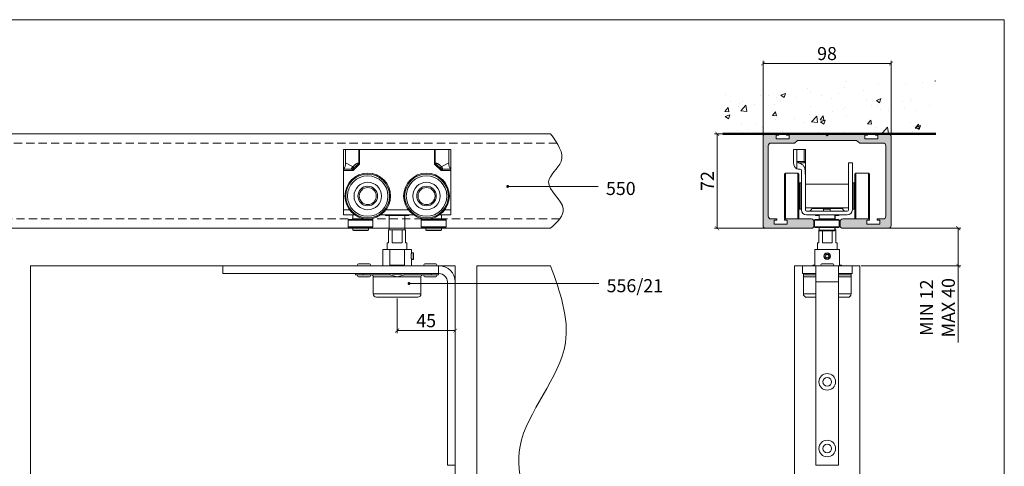
# Model space of a CAD drawing. Units: millimetres. Extents: x 5606 to 7023, y 93 to 1082.
# Drawn here: x 6269 to 7023, y 741 to 1082 of the extents above; entities that cross this region are included whole.
import ezdxf

# ---------------------------------------------------------------- set-up
doc = ezdxf.new("R2010")
doc.units = ezdxf.units.MM
doc.linetypes.add('HIDDEN', pattern=[9.525, 6.35, -3.175])
doc.layers.get('0').update_dxf_attribs({"lineweight": 0})
doc.layers.get('Defpoints').update_dxf_attribs({"lineweight": 0})
for name, color, linetype, lineweight in [('Border', 7, 'Continuous', 0), ('Dims', 7, 'Continuous', 0), ('Door', 4, 'Continuous', 0), ('Gear', 7, 'Continuous', 0), ('Notes', 7, 'Continuous', 0), ('Sketch Geometry(ISO)', 7, 'Continuous', 50), ('Track', 5, 'Continuous', 0)]:
    doc.layers.add(name, color=color, linetype=linetype, lineweight=lineweight)
doc.styles.get("Standard").update_dxf_attribs({"font": 'ARIAL.TTF'})
doc.dimstyles.new('DIMSTYLE', dxfattribs={"dimtxt": 5.5, "dimasz": 3, "dimexe": 2, "dimexo": 1, "dimgap": 2.5, "dimtad": 1, "dimdec": 0, "dimrnd": 1e-08, "dimzin": 0, "dimdsep": 46, "dimtxsty": 'Standard', "dimblk": 'ARCHTICK', "dimcen": 0.09, "dimclrd": 7, "dimclre": 7, "dimclrt": 256, "dimadec": 0, "dimazin": 0, "dimtfac": 2, "dimtdec": 0, "dimtmove": 0, "dimatfit": 3, "dimfxl": 0, "dimtolj": 1, "dimtzin": 0, "dimlwd": 0, "dimlwe": 0, "dimarcsym": 0})

# ---------------------------------------------------------------- blocks, each defined once
blk = doc.blocks.new('556-21 Hanger End')
at = {"color": 3, "lineweight": 0}
for p, q in [((-25.75, 88.83), (-23.14, 88.83)), ((-25.75, 88.83), (-25.75, 78.78)), ((-17.54, 88.83), (-23.14, 88.83)), ((-23.14, 88.83), (-23.14, 79.83)), ((-16.75, 88.83), (-17.54, 88.83)), ((-17.54, 88.83), (-17.54, 79.83)), ((-16.75, 88.83), (-16.75, 79.83)), ((-23.14, 74.18), (-23.14, 79.83)), ((-23.14, 79.83), (-17.54, 79.83)), ((-16.75, 79.83), (-17.54, 79.83)), ((16.25, 78.83), (19.25, 78.83)), ((16.25, 42.83), (16.25, 78.83)), ((19.25, 78.83), (19.25, 42.83)), ((-32.75, 70.08), (-32, 70.83)), ((-32.75, 36.58), (-32.75, 70.08)), ((-32, 35.83), (-32, 70.83)), ((-32, 70.83), (-22.5, 70.83)), ((-22.5, 35.83), (-22.5, 70.83)), ((-21.75, 70.08), (-22.5, 70.83)), ((-21.75, 36.58), (-21.75, 70.08)), ((-21.37, 73.83), (-20.75, 73.83)), ((-19.75, 42.83), (-19.75, 72.83)), ((-16.75, 69.32), (-16.75, 42.83)), ((21.25, 70.08), (22, 70.83)), ((21.25, 36.58), (21.25, 70.08)), ((22, 35.83), (22, 70.83)), ((22, 70.83), (31.5, 70.83)), ((31.5, 35.83), (31.5, 70.83)), ((32.25, 70.08), (31.5, 70.83)), ((32.25, 36.58), (32.25, 70.08)), ((-21.75, 60.83), (-21.13, 60.83)), ((-21.13, 43.33), (-21.13, 63.33)), ((-21.13, 63.33), (-20.13, 63.33)), ((-20.13, 43.33), (-20.13, 63.33)), ((-20.13, 60.83), (-19.75, 60.83)), ((-16.75, 60.83), (-16.65, 60.83)), ((-16.65, 44.33), (-16.65, 62.33)), ((-16.65, 62.33), (16.25, 62.33)), ((19.25, 60.83), (19.62, 60.83)), ((19.62, 43.33), (19.62, 63.33)), ((19.62, 63.33), (20.62, 63.33)), ((20.62, 43.33), (20.62, 63.33)), ((20.62, 60.83), (21.25, 60.83)), ((-21.75, 45.83), (-21.13, 45.83)), ((-20.13, 45.83), (-19.75, 45.83)), ((-16.75, 45.83), (-16.65, 45.83)), ((19.25, 45.83), (19.62, 45.83)), ((20.62, 45.83), (21.25, 45.83)), ((-21.13, 43.33), (-20.13, 43.33)), ((-16.65, 44.33), (16.25, 44.33)), ((-15.75, 41.83), (15.25, 41.83)), ((15.25, 38.83), (-15.75, 38.83)), ((-11.88, 44.33), (-11.88, 43.83)), ((-11.88, 43.83), (11.87, 43.83)), ((-9, 38.83), (-9, 38.41)), ((-9, 38.41), (-6.25, 38.41)), ((-6.25, 35.83), (-6.25, 38.83)), ((-2.75, 43.33), (2.25, 43.33)), ((-2.75, 43.33), (-2.75, 41.83)), ((2.25, 43.33), (2.25, 41.83)), ((5.75, 35.83), (5.75, 38.83)), ((5.75, 38.41), (9, 38.41)), ((6, 38.41), (6, 35.33)), ((9, 38.83), (9, 38.41)), ((11.87, 44.33), (11.87, 43.83)), ((19.62, 43.33), (20.62, 43.33)), ((-32.75, 36.58), (-32, 35.83)), ((-32, 35.83), (-22.5, 35.83)), ((-21.75, 36.58), (-22.5, 35.83)), ((-9.25, 35.33), (-9.75, 34.83)), ((9.25, 34.83), (-9.75, 34.83)), ((-9.75, 29.83), (-9.75, 34.83)), ((8.75, 35.33), (-9.25, 35.33)), ((5.75, 35.83), (-6.25, 35.83)), ((-6, 35.83), (-6, 35.33)), ((-3.65, 35.33), (-3.65, 35.83)), ((3.15, 35.33), (3.15, 35.83)), ((8.75, 35.33), (9.25, 34.83)), ((9.25, 29.83), (9.25, 34.83)), ((21.25, 36.58), (22, 35.83)), ((22, 35.83), (31.5, 35.83)), ((32.25, 36.58), (31.5, 35.83)), ((9.25, 29.83), (-9.75, 29.83)), ((-9.25, 29.33), (-9.75, 29.83)), ((8.75, 29.33), (-9.25, 29.33)), ((-6.5, 27.41), (-6.25, 27.41)), ((-6.5, 27.41), (-6.5, 17.41)), ((-6.25, 27.33), (-6.25, 29.33)), ((5.75, 27.33), (-6.25, 27.33)), ((-5.75, 26.83), (-6.25, 27.33)), ((5.25, 26.83), (-5.75, 26.83)), ((-3.74, 26.83), (-3.74, 17.41)), ((3.74, 26.83), (3.74, 17.41)), ((5.25, 26.83), (5.75, 27.33)), ((5.75, 27.33), (5.75, 29.33)), ((5.75, 27.41), (6.5, 27.41)), ((6, 29.33), (6, 27.41)), ((6.5, 27.41), (6.5, 17.41)), ((8.75, 29.33), (9.25, 29.83)), ((-7.5, 17.41), (-6.5, 17.41)), ((-7.5, 17.41), (-7.5, 12.36)), ((-3.74, 17.41), (3.74, 17.41)), ((6.5, 17.41), (7.5, 17.41)), ((7.5, 17.41), (7.5, 12.36)), ((-9.5, 12.36), (9.5, 12.36)), ((-9.5, 12.36), (-9.5, 0.36)), ((-1.44, 7.36), (-0.72, 8.61)), ((-0.72, 8.61), (0.72, 8.61)), ((0.72, 8.61), (1.44, 7.36)), ((9.5, 12.36), (9.5, 0.36)), ((-19, -6), (-19, 0)), ((-19, 0), (-8.75, 0)), ((-11, 0.36), (-9.5, 0.36)), ((-11, 0.36), (-11, 0)), ((-8.75, 0), (8.75, 0)), ((-8.75, 0), (-8.75, -12.4)), ((-4.2, 1.5), (4.2, 1.5)), ((-0.72, 6.11), (-1.44, 7.36)), ((0.72, 6.11), (-0.72, 6.11)), ((1.44, 7.36), (0.72, 6.11)), ((19, 0), (8.75, 0)), ((8.75, 0), (8.75, -12.4)), ((9.5, 0.36), (11, 0.36)), ((11, 0.36), (11, 0)), ((19, -6), (19, 0)), ((-19, -6), (-8.75, -6)), ((-18.25, -6), (-18.25, -6.91)), ((-18.25, -6.91), (-8.75, -6.91)), ((19, -6), (8.75, -6)), ((8.75, -6.91), (18.25, -6.91)), ((18.25, -6.91), (18.25, -6)), ((-8.75, -8.51), (-18.25, -8.51)), ((-18.25, -21.6), (-18.25, -8.51)), ((-8.75, -12.4), (-8.75, -152.5)), ((-8.75, -12.4), (8.75, -12.4)), ((18.25, -8.51), (8.75, -8.51)), ((8.75, -12.4), (8.75, -152.5)), ((18.25, -21.6), (18.25, -8.51)), ((-18.25, -21.6), (-8.75, -21.6)), ((8.75, -21.6), (18.25, -21.6)), ((-8.75, -24.11), (-15.74, -24.11)), ((15.74, -24.11), (8.75, -24.11)), ((-8.75, -152.5), (8.75, -152.5))]:
    blk.add_line(p, q, dxfattribs=at)
for centre, radius in [((0, 7.36), 2.5), ((0, 7.36), 2.25), ((0, 7.36), 0.0161), ((0, -88.8), 6.35), ((0, -88.8), 3.4), ((0, -139.8), 6.35), ((0, -139.8), 3.4)]:
    blk.add_circle(centre, radius, dxfattribs=at)
for centre, radius, start, end in [((-20.75, 72.83), 1, 0, 90), ((-15.75, 42.83), 4, 180, 270), ((-15.75, 42.83), 1, 180, 270), ((-13.88, 43.83), 2, 270, 0), ((13.87, 43.83), 2, 180, 270), ((15.25, 42.83), 4, 270, 0), ((15.25, 42.83), 1, 270, 0), ((0, 7.36), 1.26, 156.45533, 203.54467), ((0, 7.36), 1.26, 96.45533, 143.54467), ((0, 7.36), 1.26, 36.45533, 83.54467), ((0, 7.36), 1.26, 336.45533, 23.54467), ((-4.2, 0.75), 0.75, 90, 270), ((0, 7.36), 1.26, 216.45533, 263.54467), ((0, 7.36), 1.26, 276.45533, 323.54467), ((4.2, 0.75), 0.75, 270, 90), ((-15.74, -21.6), 2.51, 180, 270), ((15.74, -21.6), 2.51, 270, 0)]:
    blk.add_arc(centre, radius, start, end, dxfattribs=at)
for centre, major_axis, ratio, start_param, end_param in [((-20.27, 80.14), (3.15, 5.83), 0.769949, 2.182828, 3.201099), ((-21.99, 79.83), (-1.15, 0), 0.868507, 0, 1.276353), ((-16.67, 79.83), (0, 1), 0.868507, 1.570796, 2.473529), ((-17.74, 78.28), (0.986, -0.102), 0.922419, 0.096167, 1.098554), ((-17.74, 78.28), (0.986, -0.102), 0.922419, 0.094971, 0.096167), ((-21.57, 79.36), (-1.08, 5.44), 0.903002, 2.606622, 2.964612)]:
    blk.add_ellipse(centre, major_axis=major_axis, ratio=ratio, start_param=start_param, end_param=end_param, dxfattribs=at)
for points, knots in [([(-16.75, 69.32), (-16.75, 70), (-16.76, 70.73), (-16.82, 72), (-16.87, 72.62), (-17.07, 74.04), (-17.27, 74.83), (-17.9, 76.18), (-18.3, 76.74), (-19.3, 77.65), (-19.84, 77.97), (-21.02, 78.5), (-21.66, 78.7), (-22.33, 78.87)], [0.000002, 0.000002, 0.000002, 0.000002, 0.202624, 0.202624, 0.376759, 0.376759, 0.624995, 0.624995, 0.848055, 0.848055, 1.051213, 1.051213, 1.256093, 1.256093, 1.256093, 1.256093]), ([(-19.39, 78.83), (-19.55, 78.83), (-19.72, 78.83), (-19.89, 78.83), (-20.26, 78.83), (-20.64, 78.84), (-21.05, 78.84), (-21.45, 78.85), (-21.88, 78.86), (-22.33, 78.87)], [0.5858852, 0.5858852, 0.5858852, 0.5858852, 0.6666667, 0.6666667, 0.6666667, 0.8333333, 0.8333333, 0.8333333, 1, 1, 1, 1]), ([(-19.39, 78.83), (-19.22, 78.83), (-19.06, 78.83), (-18.91, 78.83), (-18.68, 78.83), (-18.47, 78.83), (-18.29, 78.83)], [0.4173379, 0.4173379, 0.4173379, 0.4173379, 0.5, 0.5, 0.5, 0.6250765, 0.6250765, 0.6250765, 0.6250765]), ([(-17.21, 79.04), (-17.31, 78.96), (-17.41, 78.9), (-17.55, 78.87), (-17.69, 78.84), (-17.87, 78.83), (-18.09, 78.83), (-18.15, 78.83), (-18.22, 78.83), (-18.28, 78.83)], [0, 0, 0, 0, 0.1666667, 0.1666667, 0.1666667, 0.3333333, 0.3333333, 0.3333333, 0.3788565, 0.3788565, 0.3788565, 0.3788565]), ([(-17.21, 79.04), (-17.16, 79.08), (-17.12, 79.11), (-17.08, 79.14), (-17.04, 79.17), (-17.01, 79.2), (-16.98, 79.23), (-16.95, 79.26), (-16.92, 79.29), (-16.9, 79.32), (-16.88, 79.34), (-16.86, 79.37), (-16.85, 79.4), (-16.83, 79.42), (-16.82, 79.45), (-16.81, 79.48), (-16.8, 79.5), (-16.79, 79.53), (-16.78, 79.55), (-16.77, 79.58), (-16.77, 79.6), (-16.76, 79.62), (-16.76, 79.65), (-16.76, 79.67), (-16.75, 79.69), (-16.75, 79.72), (-16.75, 79.74), (-16.75, 79.76), (-16.75, 79.79), (-16.75, 79.81), (-16.75, 79.83)], [0, 0, 0, 0, 0.1, 0.1, 0.1, 0.2, 0.2, 0.2, 0.3, 0.3, 0.3, 0.4, 0.4, 0.4, 0.5, 0.5, 0.5, 0.6, 0.6, 0.6, 0.7, 0.7, 0.7, 0.8, 0.8, 0.8, 0.9, 0.9, 0.9, 1, 1, 1, 1]), ([(-16.75, 78.27), (-16.75, 78.34), (-16.75, 78.41), (-16.75, 78.48), (-16.75, 78.55), (-16.75, 78.62), (-16.75, 78.69), (-16.75, 78.76), (-16.75, 78.82), (-16.75, 78.89), (-16.75, 78.95), (-16.75, 79.01), (-16.75, 79.07), (-16.75, 79.13), (-16.75, 79.18), (-16.75, 79.24), (-16.75, 79.29), (-16.75, 79.34), (-16.75, 79.39), (-16.75, 79.43), (-16.75, 79.48), (-16.75, 79.52), (-16.75, 79.56), (-16.75, 79.6), (-16.75, 79.64), (-16.75, 79.67), (-16.75, 79.71), (-16.75, 79.74), (-16.75, 79.77), (-16.75, 79.8), (-16.75, 79.83)], [0.0018977, 0.0018977, 0.0018977, 0.0018977, 0.1, 0.1, 0.1, 0.2, 0.2, 0.2, 0.3, 0.3, 0.3, 0.4, 0.4, 0.4, 0.5, 0.5, 0.5, 0.6, 0.6, 0.6, 0.7, 0.7, 0.7, 0.8, 0.8, 0.8, 0.9, 0.9, 0.9, 1, 1, 1, 1]), ([(-16.75, 78.27), (-16.75, 78.13), (-16.75, 78.06), (-16.75, 77.94), (-16.75, 77.9), (-16.75, 77.87)], [0.000338, 0.000338, 0.000338, 0.000338, 0.0988056, 0.0988056, 0.1492996, 0.1492996, 0.1492996, 0.1492996]), ([(-16.75, 78.27), (-16.75, 78.27), (-16.75, 78.27), (-16.75, 78.27), (-16.75, 78.27), (-16.75, 78.27), (-16.75, 78.27), (-16.75, 78.27), (-16.75, 78.27), (-16.75, 78.27), (-16.75, 78.27), (-16.75, 78.26), (-16.75, 78.25), (-16.75, 78.24), (-16.75, 78.22), (-16.75, 78.18), (-16.75, 78.15), (-16.75, 78.09), (-16.75, 78.06), (-16.75, 78), (-16.75, 77.96), (-16.75, 77.62), (-16.75, 77.25), (-16.75, 76.48)], [0, 0, 0, 0, 0.0000417, 0.0000417, 0.0001111, 0.0001111, 0.00025, 0.00025, 0.0005277, 0.0005277, 0.0010791, 0.0010791, 0.0056914, 0.0056914, 0.0152257, 0.0152257, 0.0445974, 0.0445974, 0.0776034, 0.0776034, 0.1221108, 0.1221108, 0.5298539, 0.5298539, 0.5298539, 0.5298539]), ([(-16.75, 77.23), (-16.75, 77.24), (-16.75, 77.25), (-16.75, 77.26), (-16.75, 77.32), (-16.75, 77.37), (-16.75, 77.43), (-16.75, 77.48), (-16.75, 77.53), (-16.75, 77.58), (-16.75, 77.63), (-16.75, 77.68), (-16.75, 77.72), (-16.75, 77.76), (-16.75, 77.79), (-16.75, 77.82), (-16.75, 77.86), (-16.75, 77.89), (-16.75, 77.92), (-16.75, 77.95), (-16.75, 77.97), (-16.75, 78), (-16.75, 78.03), (-16.75, 78.06), (-16.75, 78.09), (-16.75, 78.11), (-16.75, 78.14), (-16.75, 78.17), (-16.75, 78.19), (-16.75, 78.21), (-16.75, 78.23)], [0.6333724, 0.6333724, 0.6333724, 0.6333724, 0.64, 0.64, 0.64, 0.68, 0.68, 0.68, 0.72, 0.72, 0.72, 0.76, 0.76, 0.76, 0.8, 0.8, 0.8, 0.84, 0.84, 0.84, 0.88, 0.88, 0.88, 0.92, 0.92, 0.92, 0.96, 0.96, 0.96, 0.9833121, 0.9833121, 0.9833121, 0.9833121]), ([(-16.75, 69.32), (-16.75, 69.66), (-16.75, 69.98), (-16.75, 70.29), (-16.75, 70.6), (-16.75, 70.89), (-16.75, 71.18), (-16.75, 71.46), (-16.75, 71.73), (-16.75, 71.99), (-16.75, 72.25), (-16.75, 72.49), (-16.75, 72.73), (-16.75, 72.96), (-16.75, 73.18), (-16.75, 73.39), (-16.75, 73.61), (-16.75, 73.81), (-16.75, 73.99), (-16.75, 74.18), (-16.75, 74.36), (-16.75, 74.53), (-16.75, 74.7), (-16.75, 74.86), (-16.75, 75), (-16.75, 75.15), (-16.75, 75.29), (-16.75, 75.42), (-16.75, 75.56), (-16.75, 75.68), (-16.75, 75.79), (-16.75, 75.91), (-16.75, 76.02), (-16.75, 76.12), (-16.75, 76.22), (-16.75, 76.32), (-16.75, 76.41), (-16.75, 76.43), (-16.75, 76.46), (-16.75, 76.48)], [0, 0, 0, 0, 0.04, 0.04, 0.04, 0.08, 0.08, 0.08, 0.12, 0.12, 0.12, 0.16, 0.16, 0.16, 0.2, 0.2, 0.2, 0.24, 0.24, 0.24, 0.28, 0.28, 0.28, 0.32, 0.32, 0.32, 0.36, 0.36, 0.36, 0.4, 0.4, 0.4, 0.44, 0.44, 0.44, 0.48, 0.48, 0.48, 0.4911537, 0.4911537, 0.4911537, 0.4911537])]:
    blk.add_open_spline(points, degree=3, knots=knots, dxfattribs=at)
for points in [[(-19.38, 78.83), (-19.38, 78.83), (-19.38, 78.83), (-19.39, 78.83)], [(-19.38, 78.83), (-18.94, 78.83), (-18.53, 78.83), (-18.28, 78.83)], [(-18.28, 78.83), (-18.28, 78.83), (-18.29, 78.83), (-18.29, 78.83)], [(-16.75, 78.27), (-16.75, 78.25), (-16.75, 78.24), (-16.75, 78.23)], [(-16.75, 77.23), (-16.75, 77.03), (-16.75, 76.78), (-16.75, 76.48)], [(-20.47, 73.79), (-20.5, 73.8), (-20.52, 73.8), (-20.55, 73.81)], [(-19.86, 73.28), (-19.87, 73.3), (-19.88, 73.32), (-19.89, 73.34)], [(-19.75, 72.86), (-19.75, 72.94), (-19.76, 73.02), (-19.78, 73.09)], [(-18.25, -6.91), (-18.25, -6.91), (-18.25, -7.8), (-18.25, -8.51)], [(18.25, -8.51), (18.25, -7.8), (18.25, -6.91), (18.25, -6.91)]]:
    blk.add_open_spline(points, degree=3, dxfattribs=at)
blk = doc.blocks.new('556-21 Hanger Side')
at = {"color": 3, "lineweight": 0}
for p, q in [((-78.01, 241.33), (-79.5, 241.33)), ((-79.5, 241.33), (-79.5, 232.33)), ((-67.73, 241.33), (-78.01, 241.33)), ((-78.01, 241.33), (-78.01, 231.28)), ((-67.73, 241.33), (-67.23, 241.33)), ((-67.73, 230.8), (-67.73, 241.33)), ((-9.77, 241.33), (-67.23, 241.33)), ((-67.23, 241.33), (-67.23, 230.18)), ((-9.77, 241.33), (-9.27, 241.33)), ((-9.77, 230.18), (-9.77, 241.33)), ((-9.27, 241.33), (1.01, 241.33)), ((-9.27, 230.8), (-9.27, 241.33)), ((1.01, 241.33), (2.5, 241.33)), ((1.01, 241.33), (1.01, 231.28)), ((2.5, 241.33), (2.5, 232.33)), ((-79.5, 232.33), (-79.5, 226.68)), ((-79.5, 226.68), (-79.5, 226.33)), ((-79.5, 225.33), (-79.5, 226.33)), ((-73.69, 226.33), (-79.5, 226.33)), ((-72.66, 228.41), (-78.01, 231.28)), ((-72.34, 228.33), (-72.3, 228.37)), ((-67.23, 230.18), (-72.09, 225.33)), ((-71.91, 226.92), (-71.87, 226.96)), ((-4.91, 225.33), (-9.77, 230.18)), ((-5.09, 226.92), (-5.13, 226.96)), ((-4.66, 228.33), (-4.7, 228.37)), ((1.01, 231.28), (-4.34, 228.41)), ((2.5, 226.33), (-3.31, 226.33)), ((2.5, 226.68), (2.5, 232.33)), ((2.5, 226.33), (2.5, 226.68)), ((2.5, 226.33), (2.5, 225.33)), ((-79.5, 195.33), (-79.5, 225.33)), ((-72.09, 225.33), (-79.5, 225.33)), ((2.5, 225.33), (-4.91, 225.33)), ((2.5, 195.33), (2.5, 225.33)), ((-79.5, 195.33), (-79.5, 191.33)), ((-75, 195.33), (-79.5, 195.33)), ((-70.8, 191.33), (-79.5, 191.33)), ((-72.5, 191.33), (-72.5, 188.33)), ((-25.8, 191.33), (-51.2, 191.33)), ((-47.5, 191.33), (-47.5, 190.91)), ((-47.5, 190.91), (-29.5, 190.91)), ((-30, 195.33), (-47, 195.33)), ((-44.5, 190.91), (-44.5, 179.91)), ((-32.5, 190.91), (-32.5, 179.91)), ((-29.5, 191.33), (-29.5, 190.91)), ((2.5, 191.33), (-6.2, 191.33)), ((-4.5, 188.33), (-4.5, 191.33)), ((2.5, 195.33), (-2, 195.33)), ((2.5, 195.33), (2.5, 191.33)), ((-75.5, 187.83), (-76, 187.33)), ((-76, 187.33), (-57, 187.33)), ((-76, 187.33), (-76, 182.33)), ((-76, 182.33), (-57, 182.33)), ((-75.5, 181.83), (-76, 182.33)), ((-75.5, 187.83), (-57.5, 187.83)), ((-75.5, 181.83), (-57.5, 181.83)), ((-72.5, 188.33), (-60.5, 188.33)), ((-72.5, 179.83), (-72.5, 181.83)), ((-69.9, 187.83), (-69.9, 188.33)), ((-63.1, 187.83), (-63.1, 188.33)), ((-60.5, 188.34), (-60.5, 188.33)), ((-60.5, 179.83), (-60.5, 181.83)), ((-57.5, 187.83), (-57, 187.33)), ((-57.5, 181.83), (-57, 182.33)), ((-57, 187.33), (-57, 182.33)), ((-19.5, 187.83), (-20, 187.33)), ((-1, 187.33), (-20, 187.33)), ((-20, 182.33), (-20, 187.33)), ((-1, 182.33), (-20, 182.33)), ((-19.5, 181.83), (-20, 182.33)), ((-1.5, 187.83), (-19.5, 187.83)), ((-1.5, 181.83), (-19.5, 181.83)), ((-16.5, 188.33), (-16.5, 188.34)), ((-4.5, 188.33), (-16.5, 188.33)), ((-16.5, 179.83), (-16.5, 181.83)), ((-13.9, 187.83), (-13.9, 188.33)), ((-7.1, 187.83), (-7.1, 188.33)), ((-4.5, 179.83), (-4.5, 181.83)), ((-1.5, 187.83), (-1, 187.33)), ((-1.5, 181.83), (-1, 182.33)), ((-1, 182.33), (-1, 187.33)), ((-60.5, 179.83), (-72.5, 179.83)), ((-72, 179.33), (-72.5, 179.83)), ((-61, 179.33), (-72, 179.33)), ((-61, 179.33), (-60.5, 179.83)), ((-45, 179.91), (-42.24, 179.91)), ((-45, 179.91), (-45, 169.91)), ((-34.76, 179.91), (-42.24, 179.91)), ((-42.24, 179.91), (-42.24, 169.91)), ((-34.76, 179.91), (-32, 179.91)), ((-34.76, 179.91), (-34.76, 169.91)), ((-32, 179.91), (-32, 169.91)), ((-4.5, 179.83), (-16.5, 179.83)), ((-16, 179.33), (-16.5, 179.83)), ((-5, 179.33), (-16, 179.33)), ((-5, 179.33), (-4.5, 179.83)), ((-46, 169.91), (-45, 169.91)), ((-46, 169.91), (-46, 164.86)), ((-42.24, 169.91), (-34.76, 169.91)), ((-32, 169.91), (-31, 169.91)), ((-31, 169.91), (-31, 164.86)), ((-44.05, 164.86), (-49.5, 164.86)), ((-49.5, 164.86), (-49.5, 152.5)), ((-32.95, 164.86), (-44.05, 164.86)), ((-44.05, 164.86), (-44.05, 152.86)), ((-32.95, 164.86), (-27.5, 164.86)), ((-32.95, 164.86), (-32.95, 152.86)), ((-27.5, 164.86), (-27.5, 162.36)), ((-27.5, 162.36), (-26.25, 162.36)), ((-26.25, 157.36), (-26.25, 162.36)), ((-26, 162.11), (-26.25, 162.36)), ((-26, 162.11), (-26, 157.61)), ((-172, 152.5), (-6.7, 152.5)), ((-172, 146.5), (-172, 152.5)), ((-68.1, 154), (-59.7, 154)), ((-44.05, 152.86), (-32.95, 152.86)), ((-27.5, 157.36), (-27.5, 152.5)), ((-27.5, 157.36), (-26.25, 157.36)), ((-26, 157.61), (-26.25, 157.36)), ((-17.3, 154), (-8.9, 154)), ((-6.7, 146.5), (-6.7, 152.5)), ((-6.4, 152.5), (-6.7, 152.5)), ((-6.7, 146.5), (-172, 146.5)), ((-70.25, 145.59), (-70.25, 146.5)), ((-70.25, 145.59), (-64.48, 145.59)), ((-59.7, 144.09), (-68.1, 144.09)), ((-64.48, 145.59), (-64.48, 146.5)), ((-46.31, 145.59), (-64.48, 145.59)), ((-38.5, 143.99), (-56.75, 143.99)), ((-56.75, 130.9), (-56.75, 143.99)), ((-20.25, 143.99), (-38.5, 143.99)), ((-12.52, 145.59), (-30.69, 145.59)), ((-20.25, 130.9), (-20.25, 143.99)), ((-8.9, 144.09), (-17.3, 144.09)), ((-12.52, 146.5), (-12.52, 145.59)), ((-12.52, 145.59), (-6.75, 145.59)), ((-6.75, 145.59), (-6.75, 146.5)), ((-6.4, 146.5), (-6.7, 146.5)), ((0, 0), (0, 140.1)), ((6, 140.1), (6, 0)), ((-56.75, 130.9), (-20.25, 130.9)), ((-22.76, 128.39), (-54.24, 128.39)), ((6, 0), (0, 0))]:
    blk.add_line(p, q, dxfattribs=at)
for centre, radius in [((-61, 205.83), 17.5), ((-61, 205.83), 16.75), ((-61, 205.83), 15.5), ((-16, 205.83), 17.5), ((-16, 205.83), 16.75), ((-16, 205.83), 15.5), ((-61, 205.83), 10.5), ((-61, 205.83), 7.5), ((-61, 205.83), 7.5), ((-61, 205.83), 6.5), ((-16, 205.83), 10.5), ((-16, 205.83), 7.5), ((-16, 205.83), 7.5), ((-16, 205.83), 6.5)]:
    blk.add_circle(centre, radius, dxfattribs=at)
for centre, radius, start, end in [((-73.33, 228.33), 2, 270, 315), ((-3.67, 228.33), 2, 225, 270), ((-68.1, 153.25), 0.75, 90, 270), ((-59.7, 153.25), 0.75, 270, 90), ((-17.3, 153.25), 0.75, 90, 270), ((-8.9, 153.25), 0.75, 270, 90), ((-6.4, 140.1), 12.4, 0, 90), ((-68.1, 144.84), 0.75, 90, 270), ((-59.7, 144.84), 0.75, 270, 90), ((-58.35, 143.99), 1.6, 0, 90), ((-18.65, 143.99), 1.6, 90, 180), ((-17.3, 144.84), 0.75, 90, 270), ((-8.9, 144.84), 0.75, 270, 90), ((-6.4, 140.1), 6.4, 0, 90), ((-54.24, 130.9), 2.51, 180, 270), ((-22.76, 130.9), 2.51, 270, 0)]:
    blk.add_arc(centre, radius, start, end, dxfattribs=at)
for centre, major_axis, ratio, start_param, end_param in [((-81.14, 232.64), (0.88, -6.3), 0.476872, 0.268553, 1.286824), ((-72.95, 228.1), (-0.75, -1.77), 0.076921, 0.032521, 1.781884), ((-73.33, 228.33), (1.41, -1.41), 0.374237, 0, 1.212695), ((-73.29, 228.37), (1.41, -1.41), 0.374236, 6.283184, 7.495876), ((-68.72, 230.8), (-0.77, -1.85), 0.466419, 1.379952, 1.761641), ((-8.28, 230.8), (-0.77, 1.85), 0.466414, 1.379952, 1.76164), ((-3.71, 228.37), (-1.41, -1.41), 0.374236, 5.070496, 6.283187), ((-3.67, 228.33), (-1.41, -1.41), 0.374237, 5.070491, 6.283185), ((-4.05, 228.1), (0.75, -1.77), 0.076921, 4.501301, 6.250665), ((4.14, 232.64), (0.88, 6.3), 0.476872, 1.854769, 2.87304)]:
    blk.add_ellipse(centre, major_axis=major_axis, ratio=ratio, start_param=start_param, end_param=end_param, dxfattribs=at)
for points in [[(-73.33, 226.33), (-73.37, 226.33), (-73.56, 226.33), (-73.69, 226.33)], [(-72.34, 228.33), (-72.42, 228.25), (-72.56, 228.36), (-72.66, 228.41)], [(-4.66, 228.33), (-4.58, 228.25), (-4.44, 228.36), (-4.34, 228.41)], [(-3.67, 226.33), (-3.63, 226.33), (-3.44, 226.33), (-3.31, 226.33)], [(-38.5, 143.99), (-40.91, 144.7), (-43.79, 145.59), (-46.31, 145.59)], [(-30.69, 145.59), (-33.21, 145.59), (-36.09, 144.7), (-38.5, 143.99)]]:
    blk.add_open_spline(points, degree=3, dxfattribs=at)
for points, knots in [([(-73.33, 226.33), (-73.17, 226.33), (-73.03, 226.35), (-72.9, 226.39), (-72.76, 226.42), (-72.64, 226.48), (-72.53, 226.55), (-72.42, 226.63), (-72.32, 226.72), (-72.25, 226.82), (-72.17, 226.92), (-72.11, 227.03), (-72.08, 227.16), (-72.04, 227.28), (-72.03, 227.41), (-72.04, 227.54), (-72.04, 227.67), (-72.07, 227.81), (-72.12, 227.94), (-72.18, 228.08), (-72.25, 228.21), (-72.34, 228.33)], [0, 0, 0, 0, 0.142857, 0.142857, 0.142857, 0.285714, 0.285714, 0.285714, 0.428571, 0.428571, 0.428571, 0.571429, 0.571429, 0.571429, 0.714286, 0.714286, 0.714286, 0.857143, 0.857143, 0.857143, 1, 1, 1, 1]), ([(-73.33, 226.33), (-73.33, 226.33), (-73.32, 226.32), (-73.3, 226.31), (-73.29, 226.3), (-73.26, 226.28), (-73.23, 226.25), (-73.2, 226.23), (-73.16, 226.19), (-73.1, 226.15), (-73.05, 226.11), (-72.99, 226.06), (-72.92, 226), (-72.85, 225.95), (-72.78, 225.89), (-72.69, 225.82), (-72.6, 225.75), (-72.51, 225.67), (-72.41, 225.59), (-72.31, 225.51), (-72.2, 225.42), (-72.09, 225.33)], [0, 0, 0, 0, 0.142857, 0.142857, 0.142857, 0.285714, 0.285714, 0.285714, 0.428571, 0.428571, 0.428571, 0.571429, 0.571429, 0.571429, 0.714286, 0.714286, 0.714286, 0.857143, 0.857143, 0.857143, 1, 1, 1, 1]), ([(-72.3, 228.37), (-72.09, 228.57), (-71.89, 228.76), (-71.7, 228.94), (-71.51, 229.12), (-71.32, 229.28), (-71.13, 229.43), (-70.94, 229.58), (-70.76, 229.73), (-70.58, 229.86), (-70.4, 229.99), (-70.22, 230.11), (-70.05, 230.21), (-69.87, 230.32), (-69.71, 230.41), (-69.54, 230.5), (-69.38, 230.58), (-69.21, 230.65), (-69.06, 230.71), (-68.9, 230.77), (-68.74, 230.81), (-68.59, 230.84), (-68.44, 230.87), (-68.29, 230.89), (-68.15, 230.88), (-68, 230.88), (-67.86, 230.85), (-67.73, 230.8)], [0, 0, 0, 0, 0.1111111, 0.1111111, 0.1111111, 0.2222222, 0.2222222, 0.2222222, 0.3333333, 0.3333333, 0.3333333, 0.4444444, 0.4444444, 0.4444444, 0.5555556, 0.5555556, 0.5555556, 0.6666667, 0.6666667, 0.6666667, 0.7777778, 0.7777778, 0.7777778, 0.8888889, 0.8888889, 0.8888889, 1, 1, 1, 1]), ([(-71.91, 226.92), (-71.91, 226.92), (-71.92, 226.91), (-71.92, 226.89), (-71.92, 226.87), (-71.92, 226.83), (-71.93, 226.79), (-71.93, 226.75), (-71.94, 226.7), (-71.95, 226.63), (-71.95, 226.56), (-71.96, 226.49), (-71.97, 226.4), (-71.98, 226.31), (-71.99, 226.21), (-72, 226.1), (-72.01, 225.99), (-72.03, 225.87), (-72.04, 225.74), (-72.05, 225.61), (-72.07, 225.48), (-72.09, 225.33)], [0, 0, 0, 0, 0.142857, 0.142857, 0.142857, 0.285714, 0.285714, 0.285714, 0.428571, 0.428571, 0.428571, 0.571429, 0.571429, 0.571429, 0.714286, 0.714286, 0.714286, 0.857143, 0.857143, 0.857143, 1, 1, 1, 1]), ([(-71.87, 226.96), (-71.67, 227.16), (-71.47, 227.35), (-71.29, 227.53), (-71.1, 227.72), (-70.92, 227.89), (-70.74, 228.05), (-70.56, 228.22), (-70.39, 228.38), (-70.23, 228.52), (-70.06, 228.67), (-69.91, 228.81), (-69.76, 228.94), (-69.61, 229.06), (-69.46, 229.18), (-69.33, 229.29), (-69.19, 229.4), (-69.06, 229.51), (-68.93, 229.6), (-68.8, 229.69), (-68.69, 229.77), (-68.58, 229.84), (-68.46, 229.91), (-68.36, 229.97), (-68.27, 230.02), (-68.17, 230.06), (-68.09, 230.09), (-68.02, 230.1)], [0.0000008, 0.0000008, 0.0000008, 0.0000008, 0.1111111, 0.1111111, 0.1111111, 0.2222222, 0.2222222, 0.2222222, 0.3333333, 0.3333333, 0.3333333, 0.4444444, 0.4444444, 0.4444444, 0.5555556, 0.5555556, 0.5555556, 0.6666667, 0.6666667, 0.6666667, 0.7777778, 0.7777778, 0.7777778, 0.8888889, 0.8888889, 0.8888889, 1, 1, 1, 1]), ([(-68.02, 230.1), (-67.95, 230.1), (-67.87, 230.11), (-67.78, 230.12), (-67.7, 230.13), (-67.61, 230.14), (-67.52, 230.15), (-67.43, 230.16), (-67.33, 230.17), (-67.23, 230.18)], [0.0000422, 0.0000422, 0.0000422, 0.0000422, 0.3333333, 0.3333333, 0.3333333, 0.6666667, 0.6666667, 0.6666667, 1, 1, 1, 1]), ([(-67.73, 230.8), (-67.68, 230.74), (-67.63, 230.68), (-67.58, 230.61), (-67.53, 230.55), (-67.47, 230.48), (-67.41, 230.4), (-67.36, 230.33), (-67.3, 230.26), (-67.23, 230.18)], [0.0000028, 0.0000028, 0.0000028, 0.0000028, 0.3333333, 0.3333333, 0.3333333, 0.6666667, 0.6666667, 0.6666667, 1, 1, 1, 1]), ([(-9.27, 230.8), (-9.34, 230.71), (-9.42, 230.61), (-9.5, 230.51), (-9.58, 230.41), (-9.67, 230.3), (-9.77, 230.18)], [0.0000032, 0.0000032, 0.0000032, 0.0000032, 0.5, 0.5, 0.5, 1, 1, 1, 1]), ([(-8.98, 230.1), (-9.09, 230.11), (-9.21, 230.12), (-9.35, 230.14), (-9.48, 230.15), (-9.62, 230.16), (-9.77, 230.18)], [0.0000242, 0.0000242, 0.0000242, 0.0000242, 0.5, 0.5, 0.5, 1, 1, 1, 1]), ([(-4.7, 228.37), (-4.9, 228.57), (-5.1, 228.76), (-5.29, 228.93), (-5.48, 229.1), (-5.67, 229.27), (-5.85, 229.42), (-6.04, 229.57), (-6.22, 229.71), (-6.4, 229.84), (-6.58, 229.97), (-6.76, 230.09), (-6.93, 230.2), (-7.1, 230.3), (-7.27, 230.4), (-7.43, 230.48), (-7.6, 230.57), (-7.76, 230.64), (-7.92, 230.7), (-8.08, 230.76), (-8.24, 230.81), (-8.39, 230.84), (-8.54, 230.87), (-8.69, 230.89), (-8.84, 230.88), (-8.99, 230.88), (-9.13, 230.85), (-9.27, 230.8)], [0, 0, 0, 0, 0.1111111, 0.1111111, 0.1111111, 0.2222222, 0.2222222, 0.2222222, 0.3333333, 0.3333333, 0.3333333, 0.4444444, 0.4444444, 0.4444444, 0.5555556, 0.5555556, 0.5555556, 0.6666667, 0.6666667, 0.6666667, 0.7777778, 0.7777778, 0.7777778, 0.8888889, 0.8888889, 0.8888889, 1, 1, 1, 1]), ([(-5.13, 226.96), (-5.33, 227.16), (-5.52, 227.35), (-5.7, 227.53), (-5.89, 227.71), (-6.07, 227.88), (-6.24, 228.04), (-6.42, 228.2), (-6.59, 228.36), (-6.75, 228.51), (-6.91, 228.65), (-7.07, 228.79), (-7.22, 228.92), (-7.37, 229.05), (-7.51, 229.17), (-7.65, 229.28), (-7.79, 229.39), (-7.93, 229.49), (-8.05, 229.59), (-8.18, 229.68), (-8.3, 229.76), (-8.41, 229.83), (-8.52, 229.91), (-8.63, 229.97), (-8.73, 230.01), (-8.82, 230.06), (-8.91, 230.09), (-8.98, 230.1)], [0.000001, 0.000001, 0.000001, 0.000001, 0.1111111, 0.1111111, 0.1111111, 0.2222222, 0.2222222, 0.2222222, 0.3333333, 0.3333333, 0.3333333, 0.4444444, 0.4444444, 0.4444444, 0.5555556, 0.5555556, 0.5555556, 0.6666667, 0.6666667, 0.6666667, 0.7777778, 0.7777778, 0.7777778, 0.8888889, 0.8888889, 0.8888889, 0.9999998, 0.9999998, 0.9999998, 0.9999998]), ([(-5.09, 226.92), (-5.09, 226.92), (-5.08, 226.91), (-5.08, 226.88), (-5.08, 226.86), (-5.08, 226.83), (-5.07, 226.79), (-5.07, 226.75), (-5.06, 226.69), (-5.05, 226.63), (-5.05, 226.56), (-5.04, 226.48), (-5.03, 226.4), (-5.02, 226.31), (-5.01, 226.21), (-5, 226.1), (-4.99, 225.99), (-4.97, 225.87), (-4.96, 225.74), (-4.95, 225.61), (-4.93, 225.48), (-4.91, 225.33)], [0, 0, 0, 0, 0.142857, 0.142857, 0.142857, 0.285714, 0.285714, 0.285714, 0.428571, 0.428571, 0.428571, 0.571429, 0.571429, 0.571429, 0.714286, 0.714286, 0.714286, 0.857143, 0.857143, 0.857143, 1, 1, 1, 1]), ([(-4.66, 228.33), (-4.76, 228.2), (-4.83, 228.08), (-4.88, 227.95), (-4.93, 227.81), (-4.96, 227.68), (-4.96, 227.54), (-4.97, 227.41), (-4.96, 227.28), (-4.92, 227.16), (-4.89, 227.03), (-4.83, 226.92), (-4.75, 226.82), (-4.68, 226.72), (-4.58, 226.63), (-4.47, 226.55), (-4.36, 226.48), (-4.24, 226.42), (-4.1, 226.39), (-3.97, 226.35), (-3.82, 226.33), (-3.67, 226.33)], [0, 0, 0, 0, 0.142857, 0.142857, 0.142857, 0.285714, 0.285714, 0.285714, 0.428571, 0.428571, 0.428571, 0.571429, 0.571429, 0.571429, 0.714286, 0.714286, 0.714286, 0.857143, 0.857143, 0.857143, 1, 1, 1, 1]), ([(-3.67, 226.33), (-3.67, 226.33), (-3.68, 226.32), (-3.7, 226.31), (-3.71, 226.3), (-3.74, 226.28), (-3.77, 226.25), (-3.8, 226.22), (-3.84, 226.19), (-3.9, 226.15), (-3.95, 226.11), (-4.01, 226.06), (-4.08, 226), (-4.15, 225.95), (-4.23, 225.88), (-4.31, 225.82), (-4.4, 225.75), (-4.49, 225.67), (-4.59, 225.59), (-4.69, 225.51), (-4.8, 225.42), (-4.91, 225.33)], [0, 0, 0, 0, 0.142857, 0.142857, 0.142857, 0.285714, 0.285714, 0.285714, 0.428571, 0.428571, 0.428571, 0.571429, 0.571429, 0.571429, 0.714286, 0.714286, 0.714286, 0.857143, 0.857143, 0.857143, 1, 1, 1, 1]), ([(-27.5, 157.36), (-27.5, 157.36), (-27.51, 157.42), (-27.57, 157.68), (-27.61, 157.87), (-27.68, 158.31), (-27.72, 158.59), (-27.77, 159.21), (-27.79, 159.54), (-27.79, 160.18), (-27.77, 160.51), (-27.72, 161.13), (-27.68, 161.41), (-27.61, 161.85), (-27.57, 162.04), (-27.51, 162.3), (-27.5, 162.36), (-27.5, 162.36)], [-1.1343384, -1.1343384, -1.1343384, -1.1343384, -1.0398147, -1.0398147, -0.945291, -0.945291, -0.8507583, -0.8507583, -0.7562256, -0.7562256, -0.661693, -0.661693, -0.5671603, -0.5671603, -0.4726366, -0.4726366, -0.3781128, -0.3781128, -0.3781128, -0.3781128]), ([(-46.31, 146.5), (-46.02, 146.5), (-45.74, 146.49), (-44.77, 146.45), (-43.93, 146.37), (-42.49, 146.21), (-41.68, 146.11), (-40.06, 145.97), (-39.24, 145.92), (-38.5, 145.92), (-37.76, 145.92), (-36.94, 145.97), (-35.32, 146.11), (-34.51, 146.21), (-33.07, 146.37), (-32.23, 146.45), (-31.26, 146.49), (-30.98, 146.5), (-30.69, 146.5)], [-0.736612, -0.736612, -0.736612, -0.736612, -0.656118, -0.656118, -0.445443, -0.445443, -0.222722, -0.222722, 0, 0, 0, 0.222722, 0.222722, 0.445443, 0.445443, 0.656118, 0.656118, 0.736612, 0.736612, 0.736612, 0.736612])]:
    blk.add_open_spline(points, degree=3, knots=knots, dxfattribs=at)
blk = doc.blocks.new('550 Track End')
at = {"layer": 'Track', "lineweight": 0}
blk.add_hatch(color=256, dxfattribs=at).paths.add_polyline_path([(14.5, 2.13), (15.5, 2.13), (15.5, 2.63), (0.86, 2.63), (0, 1.88), (-0.86, 2.63), (-15.5, 2.63), (-15.5, 2.13), (-14.5, 2.13), (-14.5, 0.63), (-19.5, 0.63), (-19.5, 2.13), (-18.5, 2.13), (-18.5, 2.63), (-23.5, 2.63, 0.414214), (-24.5, 1.63), (-24.5, -32.52, 0.414214), (-23.5, -33.52), (-6, -33.52, 0.414214), (-5, -32.52), (-5, -30.94, 0.414214), (-6, -29.94), (-16.25, -29.94), (-16.25, -30.44), (-15.25, -30.44), (-15.25, -31.94), (-20.25, -31.94), (-20.25, -30.44), (-19.25, -30.44), (-19.25, -29.94), (-21.5, -29.94, -0.414214), (-22.5, -28.94), (-22.5, -1.94, -0.414214), (-21.5, -0.94), (-12.5, -0.94), (-11.25, 0), (11.25, 0), (12.5, -0.94), (21.5, -0.94, -0.414214), (22.5, -1.94), (22.5, -28.94, -0.414214), (21.5, -29.94), (19.25, -29.94), (19.25, -30.44), (20.25, -30.44), (20.25, -31.94), (15.25, -31.94), (15.25, -30.44), (16.25, -30.44), (16.25, -29.94), (6, -29.94, 0.414214), (5, -30.94), (5, -32.52, 0.414214), (6, -33.52), (23.5, -33.52, 0.414214), (24.5, -32.52), (24.5, 1.63, 0.414214), (23.5, 2.63), (18.5, 2.63), (18.5, 2.13), (19.5, 2.13), (19.5, 0.63), (14.5, 0.63)])
at = {"color": 5}
for p, q in [((-24.5, -32.52), (-24.5, 1.63)), ((-23.5, 2.63), (-18.5, 2.63)), ((-18.5, 2.13), (-19.5, 2.13)), ((-19.5, 2.13), (-19.5, 0.63)), ((-19.5, 0.63), (-14.5, 0.63)), ((-18.5, 2.63), (-18.5, 2.13)), ((-15.5, 2.13), (-15.5, 2.63)), ((-15.5, 2.63), (-0.86, 2.63)), ((-14.5, 2.13), (-15.5, 2.13)), ((-14.5, 0.63), (-14.5, 2.13)), ((-11.25, 0), (-12.5, -0.94)), ((11.25, 0), (-11.25, 0)), ((-0.86, 2.63), (0, 1.88)), ((0, 1.88), (0.86, 2.63)), ((0.86, 2.63), (15.5, 2.63)), ((12.5, -0.94), (11.25, 0)), ((15.5, 2.13), (14.5, 2.13)), ((14.5, 2.13), (14.5, 0.63)), ((14.5, 0.63), (19.5, 0.63)), ((15.5, 2.63), (15.5, 2.13)), ((18.5, 2.13), (18.5, 2.63)), ((18.5, 2.63), (23.5, 2.63)), ((19.5, 2.13), (18.5, 2.13)), ((19.5, 0.63), (19.5, 2.13)), ((24.5, 1.63), (24.5, -32.52)), ((-22.5, -1.94), (-22.5, -28.94)), ((-12.5, -0.94), (-21.5, -0.94)), ((21.5, -0.94), (12.5, -0.94)), ((22.5, -28.94), (22.5, -1.94)), ((-21.5, -29.94), (-19.25, -29.94)), ((-19.25, -29.94), (-19.25, -30.44)), ((-16.25, -30.44), (-16.25, -29.94)), ((-16.25, -29.94), (-6, -29.94)), ((6, -29.94), (16.25, -29.94)), ((16.25, -29.94), (16.25, -30.44)), ((19.25, -30.44), (19.25, -29.94)), ((19.25, -29.94), (21.5, -29.94)), ((-6, -33.52), (-23.5, -33.52)), ((-19.25, -30.44), (-20.25, -30.44)), ((-20.25, -30.44), (-20.25, -31.94)), ((-20.25, -31.94), (-15.25, -31.94)), ((-15.25, -30.44), (-16.25, -30.44)), ((-15.25, -31.94), (-15.25, -30.44)), ((-5, -30.94), (-5, -32.52)), ((5, -32.52), (5, -30.94)), ((23.5, -33.52), (6, -33.52)), ((16.25, -30.44), (15.25, -30.44)), ((15.25, -30.44), (15.25, -31.94)), ((15.25, -31.94), (20.25, -31.94)), ((20.25, -30.44), (19.25, -30.44)), ((20.25, -31.94), (20.25, -30.44))]:
    blk.add_line(p, q, dxfattribs=at)
for centre, start, end in [((-23.5, 1.63), 90, 180), ((23.5, 1.63), 0, 90), ((-21.5, -1.94), 90, 180), ((21.5, -1.94), 0, 90), ((-21.5, -28.94), 180, 270), ((-6, -30.94), 0, 90), ((6, -30.94), 90, 180), ((21.5, -28.94), 270, 0), ((-23.5, -32.52), 180, 270), ((-6, -32.52), 270, 0), ((6, -32.52), 180, 270), ((23.5, -32.52), 270, 0)]:
    blk.add_arc(centre, 1, start, end, dxfattribs=at)
blk = doc.blocks.new('_ArchTick')
at = {"color": 0, "linetype": 'ByBlock', "const_width": 0.15}
blk.add_lwpolyline([(-0.5, -0.5), (0.5, 0.5)], dxfattribs=at)
blk = doc.blocks.new('*D118')
at = {"layer": 'Defpoints', "color": 0}
for p in [(6802.68, 994.94), (6838.37, 994.94), (6839.79, 922.64)]:
    blk.add_point(p, dxfattribs=at)
at = {"layer": 'Dims', "color": 7, "lineweight": 0}
for p, q in [((6837.37, 994.94), (6800.68, 994.94)), ((6802.68, 922.64), (6802.68, 994.94)), ((6838.79, 922.64), (6800.68, 922.64))]:
    blk.add_line(p, q, dxfattribs=at)
at = {"layer": 'Dims', "color": 7, "lineweight": 0, "xscale": 3, "yscale": 3, "zscale": 3}
for p, rotation in [((6802.68, 994.94), 90), ((6802.68, 922.64), 270)]:
    blk.add_blockref('_ArchTick', p, dxfattribs=dict(at, rotation=rotation))
at = {"layer": 'Dims', "lineweight": 0, "insert": (6795.16, 958.79), "char_height": 10, "attachment_point": 5, "rotation": 90}
blk.add_mtext('\\A1;72', dxfattribs=at)
blk = doc.blocks.new('*D121')
at = {"layer": 'Defpoints', "color": 0}
for p in [(6933.79, 922.64), (6987.3, 922.64), (6911.94, 893.96)]:
    blk.add_point(p, dxfattribs=at)
at = {"layer": 'Dims', "color": 7, "lineweight": 0}
for p, q in [((6934.79, 922.64), (6989.3, 922.64)), ((6987.3, 922.64), (6987.3, 893.96)), ((6912.94, 893.96), (6989.3, 893.96)), ((6987.3, 893.96), (6987.3, 835.35))]:
    blk.add_line(p, q, dxfattribs=at)
at = {"layer": 'Dims', "color": 7, "lineweight": 0, "xscale": 3, "yscale": 3, "zscale": 3}
for p, rotation in [((6987.3, 922.64), 90), ((6987.3, 893.96), 270)]:
    blk.add_blockref('_ArchTick', p, dxfattribs=dict(at, rotation=rotation))
at = {"layer": 'Dims', "lineweight": 0, "insert": (6971.34, 861.84), "char_height": 10, "attachment_point": 5, "rotation": 90}
blk.add_mtext('\\A1;MIN 12\\PMAX 40', dxfattribs=at)
blk = doc.blocks.new('*D119')
at = {"layer": 'Defpoints', "color": 0}
for p in [(6935.79, 1048.67), (6837.79, 992.94), (6935.79, 992.94)]:
    blk.add_point(p, dxfattribs=at)
at = {"layer": 'Dims', "color": 7, "lineweight": 0}
for p, q in [((6837.79, 993.94), (6837.79, 1050.67)), ((6837.79, 1048.67), (6935.79, 1048.67)), ((6935.79, 993.94), (6935.79, 1050.67))]:
    blk.add_line(p, q, dxfattribs=at)
at = {"layer": 'Dims', "color": 7, "lineweight": 0, "xscale": 3, "yscale": 3, "zscale": 3, "rotation": 180}
blk.add_blockref('_ArchTick', (6837.79, 1048.67), dxfattribs=at)
at = {"layer": 'Dims', "color": 7, "lineweight": 0, "xscale": 3, "yscale": 3, "zscale": 3}
blk.add_blockref('_ArchTick', (6935.79, 1048.67), dxfattribs=at)
at = {"layer": 'Dims', "lineweight": 0, "insert": (6886.79, 1056.27), "char_height": 10, "attachment_point": 5}
blk.add_mtext('\\A1;98', dxfattribs=at)
blk = doc.blocks.new('*D122')
at = {"layer": 'Defpoints', "color": 0}
for p in [(6557.67, 869.86), (6557.67, 844.34), (6602.17, 376.76)]:
    blk.add_point(p, dxfattribs=at)
at = {"layer": 'Dims', "color": 7, "lineweight": 0}
for p, q in [((6557.67, 868.86), (6557.67, 842.34)), ((6602.17, 844.34), (6557.67, 844.34))]:
    blk.add_line(p, q, dxfattribs=at)
at = {"layer": 'Dims', "color": 7, "lineweight": 0, "xscale": 3, "yscale": 3, "zscale": 3, "rotation": 180}
blk.add_blockref('_ArchTick', (6557.67, 844.34), dxfattribs=at)
at = {"layer": 'Dims', "color": 7, "lineweight": 0, "xscale": 3, "yscale": 3, "zscale": 3}
blk.add_blockref('_ArchTick', (6602.17, 844.34), dxfattribs=at)
at = {"layer": 'Dims', "lineweight": 0, "insert": (6579.92, 851.93), "char_height": 10, "attachment_point": 5}
blk.add_mtext('\\A1;45', dxfattribs=at)

msp = doc.modelspace()

# ---------------------------------------------------------------- hatches: boundary and pattern name
h = msp.add_hatch()
h.set_pattern_fill('AR-CONC', color=0, scale=0.2)
h.set_pattern_definition([(50, (1187.708, 0), (36.43693, -3.18782), [3.81, -41.91]), (355, (1187.71, 0), (-7.04868, 38.21137), [3.048, -33.52812]), (100.45144, (1190.745, -0.266), (29.38825, 35.02355), [3.238, -35.61805]), (46.1842, (1187.71, 10.16), (54.2158, -8.40847), [5.715, -62.865]), (96.6356, (1192.226, 9.46), (47.48083, 49.48522), [4.857, -53.4271]), (351.1842, (1187.71, 10.16), (47.4808, 49.4852), [4.572, -50.29195]), (21, (1192.788, 7.62), (30.32288, -20.45304), [3.81, -41.91]), (326, (1192.79, 7.62), (12.3604, 36.8376), [3.048, -33.528]), (71.45144, (1195.315, 5.916), (42.68328, 16.38455), [3.238, -35.61799]), (37.5, (1187.708, 0), (0.61772, 16.911008), [0, -33.1216, 0, -34.036, 0, -33.655]), (7.5, (1187.708, 0), (13.36393, 20.036115), [0, -19.4056, 0, -32.3596, 0, -12.827]), (327.5, (1176.38, 0), (27.11812, -1.14575), [0, -12.7, 0, -39.624, 0, -52.578]), (317.5, (1171.3, 0), (29.62584, 5.0853), [0, -16.51, 0, -26.3144, 0, -37.338])])
h.paths.add_polyline_path([(6970.02, 1035.41), (6807, 1035.41), (6807, 994.94), (6970.02, 994.94)])

# ---------------------------------------------------------------- linework, layer by layer
at = {"layer": 'Border', "linetype": 'Continuous'}
msp.add_line((7022.51, 1082.18), (5606.27, 1082.18), dxfattribs=at)
at = {"layer": 'Border'}
msp.add_line((7022.51, 1082.18), (7022.51, 93.43), dxfattribs=at)
at = {"layer": 'Door'}
for p, q in [((6276.96, 376.78), (6276.96, 893.96)), ((6602.17, 893.94), (6276.96, 893.96)), ((6602.17, 893.94), (6602.17, 376.76)), ((6618.67, 376.78), (6618.67, 893.96)), ((6618.67, 893.96), (6675.15, 893.96)), ((6861.94, 893.96), (6861.94, 376.78)), ((6861.94, 893.96), (6911.94, 893.96)), ((6911.94, 893.96), (6911.94, 376.78))]:
    msp.add_line(p, q, dxfattribs=at)
at = {"layer": 'Door', "lineweight": 0}
msp.add_spline([(6675.15, 376.78), (6688.65, 447.78), (6663.69, 520.46), (6689.74, 612.68), (6651.75, 755.88), (6686.48, 835.08), (6675.15, 893.96)], degree=3, dxfattribs=at)
at = {"layer": 'Notes'}
for p, q in [((6711.61, 954.67), (6642.31, 954.67)), ((6712.08, 880.38), (6566.75, 880.38))]:
    msp.add_line(p, q, dxfattribs=at)
at = {"layer": 'Notes', "color": 0, "linetype": 'ByBlock', "const_width": 1.12}
for points in [[(6641.75, 954.67, -1), (6642.87, 954.67, -1)], [(6566.19, 880.38, -1), (6567.31, 880.38, -1)]]:
    msp.add_lwpolyline(points, format="xyb", close=True, dxfattribs=at)
at = {"layer": 'Sketch Geometry(ISO)'}
msp.add_line((6807, 994.94), (6970.02, 994.94), dxfattribs=at)
at = {"layer": 'Track', "color": 5}
for p, q in [((6675.15, 994.95), (5939.62, 994.95)), ((6675.15, 922.65), (5939.62, 922.65))]:
    msp.add_line(p, q, dxfattribs=at)
at = {"layer": 'Track', "color": 5, "linetype": 'HIDDEN'}
for p, q in [((6680.06, 987.8), (5939.62, 987.8)), ((6682.08, 929.8), (5939.62, 929.8))]:
    msp.add_line(p, q, dxfattribs=at)
at = {"layer": 'Track', "color": 5}
msp.add_spline([(6675.15, 994.95), (6683.13, 973.59), (6673.63, 958.16), (6684.91, 937.39), (6675.15, 922.65)], degree=3, dxfattribs=at)

# ---------------------------------------------------------------- block references
at = {"layer": 'Gear'}
for name, p in [('556-21 Hanger Side', (6596.17, 741.47)), ('556-21 Hanger End', (6886.94, 893.96))]:
    msp.add_blockref(name, p, dxfattribs=at)
at = {"layer": 'Track', "xscale": 2, "yscale": 2, "zscale": 2}
msp.add_blockref('550 Track End', (6886.79, 989.67), dxfattribs=at)

# ---------------------------------------------------------------- texts
at = {"layer": 'Notes', "char_height": 10, "width": 45.0779, "attachment_point": 1}
for s, insert in [('{\\fArial|b0|i0|c0|p34;550}', (6717.56, 958.06)), ('{\\fArial|b0|i0|c0|p34;556/21}', (6718.06, 883.69))]:
    msp.add_mtext(s, dxfattribs=dict(at, insert=insert))

# ---------------------------------------------------------------- dimensions: what is measured, and where the dimension line sits
at = {"layer": 'Dims', "lineweight": 0}
dim = msp.add_linear_dim(base=(6935.79, 1048.67), p1=(6837.79, 992.94), p2=(6935.79, 992.94), dimstyle='DIMSTYLE', override={"dimtxt": 10, "dimarcsym": 1}, dxfattribs=at)
dim.commit()
dim.dimension.update_dxf_attribs({"geometry": '*D119', "text_midpoint": (6886.79, 1056.27)})
dim = msp.add_linear_dim(base=(6802.68, 994.94), p1=(6839.79, 922.64), p2=(6838.37, 994.94), angle=90, dimstyle='DIMSTYLE', override={"dimtxt": 10, "dimarcsym": 1}, dxfattribs=at)
dim.commit()
dim.dimension.update_dxf_attribs({"geometry": '*D118', "text_midpoint": (6795.16, 958.79)})
dim = msp.add_linear_dim(base=(6987.3, 922.64), p1=(6911.94, 893.96), p2=(6933.79, 922.64), angle=90, text='MIN 12\\PMAX 40', dimstyle='DIMSTYLE', override={"dimtxt": 10, "dimarcsym": 1}, dxfattribs=at)
dim.commit()
dim.dimension.update_dxf_attribs({"geometry": '*D121', "text_midpoint": (6987.3, 861.84), "dimtype": 160})
dim = msp.add_linear_dim(base=(6557.67, 844.34), p1=(6602.17, 376.76), p2=(6557.67, 869.86), text='45', dimstyle='DIMSTYLE', override={"dimtxt": 10, "dimse1": 1, "dimarcsym": 1}, dxfattribs=at)
dim.commit()
dim.dimension.update_dxf_attribs({"geometry": '*D122', "text_midpoint": (6579.92, 851.93)})

doc.saveas('drawing.dxf')
